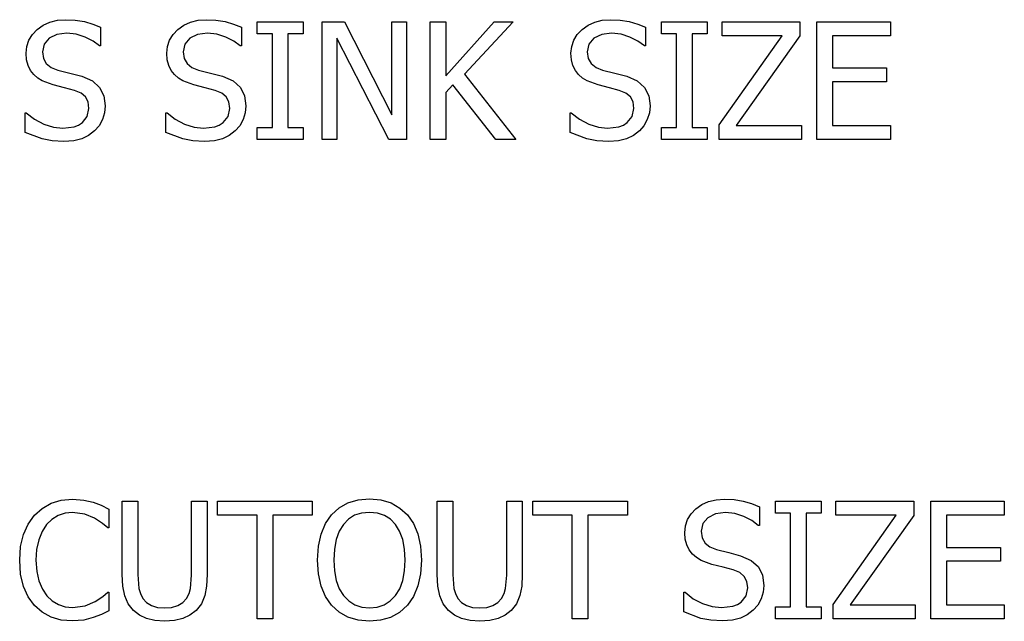
# Model space of a CAD drawing. Units: inches. Extents: x -15.8 to 15.8, y -10.3 to 10.3.
# Drawn here: x 13 to 15.8, y 2.2 to 4 of the extents above; entities that cross this region are included whole.
import ezdxf

# ---------------------------------------------------------------- set-up
doc = ezdxf.new("R2010")
doc.units = ezdxf.units.IN
doc.header["$MEASUREMENT"] = 0

msp = doc.modelspace()

# ---------------------------------------------------------------- linework, layer by layer
for p, q in [((13.0092, 3.9443), (13.0263, 3.9564)), ((13.0263, 3.9564), (13.0456, 3.9651)), ((13.0456, 3.9651), (13.0671, 3.9703)), ((13.0671, 3.9703), (13.0908, 3.972)), ((13.0908, 3.972), (13.1184, 3.9706)), ((13.1184, 3.9706), (13.1444, 3.9664)), ((13.1444, 3.9664), (13.1687, 3.9595)), ((13.1687, 3.9595), (13.1912, 3.9503)), ((13.4129, 3.9443), (13.43, 3.9564)), ((13.43, 3.9564), (13.4493, 3.9651)), ((13.4493, 3.9651), (13.4708, 3.9703)), ((13.4708, 3.9703), (13.4945, 3.972)), ((13.4945, 3.972), (13.5221, 3.9706)), ((13.5221, 3.9706), (13.5481, 3.9664)), ((13.5481, 3.9664), (13.5725, 3.9595)), ((13.5725, 3.9595), (13.5949, 3.9503)), ((13.6407, 3.9314), (13.6407, 3.9659)), ((13.6407, 3.9659), (13.7718, 3.9659)), ((13.7718, 3.9659), (13.7718, 3.9314)), ((13.8271, 3.6284), (13.8271, 3.9659)), ((13.8271, 3.9659), (13.8908, 3.9659)), ((13.8908, 3.9659), (14.0266, 3.6986)), ((14.0266, 3.6986), (14.0266, 3.9659)), ((14.0266, 3.9659), (14.0685, 3.9659)), ((14.0685, 3.9659), (14.0685, 3.6284)), ((14.137, 3.6284), (14.137, 3.9659)), ((14.137, 3.9659), (14.1819, 3.9659)), ((14.1819, 3.9659), (14.1819, 3.8106)), ((14.1819, 3.8106), (14.3201, 3.9659)), ((14.3748, 3.9659), (14.2351, 3.8152)), ((14.3201, 3.9659), (14.3748, 3.9659)), ((14.5727, 3.9443), (14.5898, 3.9564)), ((14.5898, 3.9564), (14.6091, 3.9651)), ((14.6091, 3.9651), (14.6306, 3.9703)), ((14.6306, 3.9703), (14.6543, 3.972)), ((14.6543, 3.972), (14.6818, 3.9706)), ((14.6818, 3.9706), (14.7079, 3.9664)), ((14.7079, 3.9664), (14.7322, 3.9595)), ((14.7322, 3.9595), (14.7547, 3.9503)), ((14.8005, 3.9314), (14.8005, 3.9659)), ((14.8005, 3.9659), (14.9315, 3.9659)), ((14.9315, 3.9659), (14.9315, 3.9314)), ((14.9744, 3.926), (14.9744, 3.9659)), ((14.9744, 3.9659), (15.1974, 3.9659)), ((15.1974, 3.9659), (15.1974, 3.9253)), ((15.2464, 3.6284), (15.2464, 3.9659)), ((15.2464, 3.9659), (15.4574, 3.9659)), ((15.4574, 3.9659), (15.4574, 3.926)), ((12.9852, 3.9132), (12.9952, 3.9295)), ((12.9952, 3.9295), (13.0092, 3.9443)), ((13.0654, 3.9296), (13.0432, 3.9186)), ((13.0937, 3.9333), (13.0654, 3.9296)), ((13.1208, 3.9305), (13.0937, 3.9333)), ((13.1465, 3.9223), (13.1208, 3.9305)), ((13.1912, 3.9503), (13.1912, 3.8965)), ((13.3889, 3.9132), (13.3989, 3.9295)), ((13.3989, 3.9295), (13.4129, 3.9443)), ((13.4692, 3.9296), (13.4469, 3.9186)), ((13.4975, 3.9333), (13.4692, 3.9296)), ((13.5245, 3.9305), (13.4975, 3.9333)), ((13.5503, 3.9223), (13.5245, 3.9305)), ((13.5949, 3.9503), (13.5949, 3.8965)), ((13.6838, 3.9314), (13.6407, 3.9314)), ((13.6838, 3.6628), (13.6838, 3.9314)), ((13.7718, 3.9314), (13.7287, 3.9314)), ((13.7287, 3.9314), (13.7287, 3.6628)), ((14.5487, 3.9132), (14.5587, 3.9295)), ((14.5587, 3.9295), (14.5727, 3.9443)), ((14.6289, 3.9296), (14.6067, 3.9186)), ((14.6572, 3.9333), (14.6289, 3.9296)), ((14.6843, 3.9305), (14.6572, 3.9333)), ((14.71, 3.9223), (14.6843, 3.9305)), ((14.7547, 3.9503), (14.7547, 3.8965)), ((14.8436, 3.9314), (14.8005, 3.9314)), ((14.8436, 3.6628), (14.8436, 3.9314)), ((14.9315, 3.9314), (14.8885, 3.9314)), ((14.8885, 3.9314), (14.8885, 3.6628)), ((12.9792, 3.8951), (12.9852, 3.9132)), ((13.0287, 3.9017), (13.0239, 3.8802)), ((13.0432, 3.9186), (13.0287, 3.9017)), ((13.1694, 3.9103), (13.1465, 3.9223)), ((13.1878, 3.8965), (13.1694, 3.9103)), ((13.3829, 3.8951), (13.3889, 3.9132)), ((13.4325, 3.9017), (13.4276, 3.8802)), ((13.4469, 3.9186), (13.4325, 3.9017)), ((13.5732, 3.9103), (13.5503, 3.9223)), ((13.5915, 3.8965), (13.5732, 3.9103)), ((14.0182, 3.6284), (13.869, 3.9194)), ((13.869, 3.9194), (13.869, 3.6284)), ((14.5427, 3.8951), (14.5487, 3.9132)), ((14.5922, 3.9017), (14.5874, 3.8802)), ((14.6067, 3.9186), (14.5922, 3.9017)), ((14.7329, 3.9103), (14.71, 3.9223)), ((14.7513, 3.8965), (14.7329, 3.9103)), ((14.9662, 3.6701), (15.1469, 3.926)), ((15.1469, 3.926), (14.9744, 3.926)), ((15.1974, 3.9253), (15.0147, 3.6683)), ((15.4574, 3.926), (15.2913, 3.926)), ((15.2913, 3.926), (15.2913, 3.8335)), ((12.9772, 3.8755), (12.9792, 3.8951)), ((12.9787, 3.8569), (12.9772, 3.8755)), ((13.0239, 3.8802), (13.0267, 3.8609)), ((13.1912, 3.8965), (13.1878, 3.8965)), ((13.3809, 3.8755), (13.3829, 3.8951)), ((13.3824, 3.8569), (13.3809, 3.8755)), ((13.4276, 3.8802), (13.4305, 3.8609)), ((13.5949, 3.8965), (13.5915, 3.8965)), ((14.5407, 3.8755), (14.5427, 3.8951)), ((14.5422, 3.8569), (14.5407, 3.8755)), ((14.5874, 3.8802), (14.5902, 3.8609)), ((14.7547, 3.8965), (14.7513, 3.8965)), ((12.983, 3.8407), (12.9787, 3.8569)), ((13.0267, 3.8609), (13.0352, 3.846)), ((13.0352, 3.846), (13.0491, 3.835)), ((13.3867, 3.8407), (13.3824, 3.8569)), ((13.4305, 3.8609), (13.439, 3.846)), ((13.439, 3.846), (13.4529, 3.835)), ((14.5465, 3.8407), (14.5422, 3.8569)), ((14.5902, 3.8609), (14.5987, 3.846)), ((14.5987, 3.846), (14.6126, 3.835)), ((12.9899, 3.8266), (12.983, 3.8407)), ((12.9992, 3.8145), (12.9899, 3.8266)), ((13.0106, 3.8042), (12.9992, 3.8145)), ((13.0491, 3.835), (13.0681, 3.8274)), ((13.0681, 3.8274), (13.103, 3.8187)), ((13.103, 3.8187), (13.1373, 3.8097)), ((13.3937, 3.8266), (13.3867, 3.8407)), ((13.4029, 3.8145), (13.3937, 3.8266)), ((13.4144, 3.8042), (13.4029, 3.8145)), ((13.4529, 3.835), (13.4719, 3.8274)), ((13.4719, 3.8274), (13.5068, 3.8187)), ((13.5068, 3.8187), (13.541, 3.8097)), ((14.2351, 3.8152), (14.3829, 3.6284)), ((14.5534, 3.8266), (14.5465, 3.8407)), ((14.5627, 3.8145), (14.5534, 3.8266)), ((14.5741, 3.8042), (14.5627, 3.8145)), ((14.6126, 3.835), (14.6316, 3.8274)), ((14.6316, 3.8274), (14.6665, 3.8187)), ((14.6665, 3.8187), (14.7007, 3.8097)), ((15.2913, 3.8335), (15.4461, 3.8335)), ((15.4461, 3.8335), (15.4461, 3.7936)), ((13.0237, 3.7961), (13.0106, 3.8042)), ((13.055, 3.7846), (13.0237, 3.7961)), ((13.1373, 3.8097), (13.1675, 3.7963)), ((13.1675, 3.7963), (13.1883, 3.7775)), ((13.4274, 3.7961), (13.4144, 3.8042)), ((13.4587, 3.7846), (13.4274, 3.7961)), ((13.541, 3.8097), (13.5712, 3.7963)), ((13.5712, 3.7963), (13.592, 3.7775)), ((14.5872, 3.7961), (14.5741, 3.8042)), ((14.6185, 3.7846), (14.5872, 3.7961)), ((14.7007, 3.8097), (14.731, 3.7963)), ((14.731, 3.7963), (14.7518, 3.7775)), ((15.4461, 3.7936), (15.2913, 3.7936)), ((15.2913, 3.7936), (15.2913, 3.6683)), ((13.0874, 3.7766), (13.055, 3.7846)), ((13.1159, 3.7691), (13.0874, 3.7766)), ((13.1348, 3.7614), (13.1159, 3.7691)), ((13.1477, 3.7503), (13.1348, 3.7614)), ((13.1883, 3.7775), (13.2003, 3.7535)), ((13.4911, 3.7766), (13.4587, 3.7846)), ((13.5197, 3.7691), (13.4911, 3.7766)), ((13.5385, 3.7614), (13.5197, 3.7691)), ((13.5514, 3.7503), (13.5385, 3.7614)), ((13.592, 3.7775), (13.6041, 3.7535)), ((14.2016, 3.7855), (14.1819, 3.7632)), ((14.1819, 3.7632), (14.1819, 3.6284)), ((14.3247, 3.6284), (14.2016, 3.7855)), ((14.6509, 3.7766), (14.6185, 3.7846)), ((14.6794, 3.7691), (14.6509, 3.7766)), ((14.6983, 3.7614), (14.6794, 3.7691)), ((14.7112, 3.7503), (14.6983, 3.7614)), ((14.7518, 3.7775), (14.7638, 3.7535)), ((13.1552, 3.7358), (13.1477, 3.7503)), ((13.1577, 3.7175), (13.1552, 3.7358)), ((13.2003, 3.7535), (13.2044, 3.7245)), ((13.5589, 3.7358), (13.5514, 3.7503)), ((13.5614, 3.7175), (13.5589, 3.7358)), ((13.6041, 3.7535), (13.6081, 3.7245)), ((14.7187, 3.7358), (14.7112, 3.7503)), ((14.7212, 3.7175), (14.7187, 3.7358)), ((14.7638, 3.7535), (14.7679, 3.7245)), ((12.9747, 3.6485), (12.9747, 3.7048)), ((12.9747, 3.7048), (12.9779, 3.7048)), ((12.9779, 3.7048), (13.0016, 3.6863)), ((13.1529, 3.6945), (13.1577, 3.7175)), ((13.2023, 3.7049), (13.1963, 3.6855)), ((13.2044, 3.7245), (13.2023, 3.7049)), ((13.3785, 3.6485), (13.3785, 3.7048)), ((13.3785, 3.7048), (13.3816, 3.7048)), ((13.3816, 3.7048), (13.4053, 3.6863)), ((13.5566, 3.6945), (13.5614, 3.7175)), ((13.6061, 3.7049), (13.6, 3.6855)), ((13.6081, 3.7245), (13.6061, 3.7049)), ((14.5382, 3.6485), (14.5382, 3.7048)), ((14.5382, 3.7048), (14.5414, 3.7048)), ((14.5414, 3.7048), (14.5651, 3.6863)), ((14.7164, 3.6945), (14.7212, 3.7175)), ((14.7658, 3.7049), (14.7598, 3.6855)), ((14.7679, 3.7245), (14.7658, 3.7049)), ((13.0016, 3.6863), (13.0282, 3.6725)), ((13.128, 3.6697), (13.1386, 3.6765)), ((13.1386, 3.6765), (13.1529, 3.6945)), ((13.1963, 3.6855), (13.1866, 3.6677)), ((13.4053, 3.6863), (13.432, 3.6725)), ((13.5317, 3.6697), (13.5424, 3.6765)), ((13.5424, 3.6765), (13.5566, 3.6945)), ((13.6, 3.6855), (13.5904, 3.6677)), ((14.5651, 3.6863), (14.5917, 3.6725)), ((14.6915, 3.6697), (14.7021, 3.6765)), ((14.7021, 3.6765), (14.7164, 3.6945)), ((14.7598, 3.6855), (14.7501, 3.6677)), ((13.0231, 3.6298), (12.9747, 3.6485)), ((13.0282, 3.6725), (13.0558, 3.6639)), ((13.0558, 3.6639), (13.0824, 3.661)), ((13.0824, 3.661), (13.115, 3.6649)), ((13.115, 3.6649), (13.128, 3.6697)), ((13.1738, 3.6528), (13.1564, 3.6398)), ((13.1866, 3.6677), (13.1738, 3.6528)), ((13.4269, 3.6298), (13.3785, 3.6485)), ((13.432, 3.6725), (13.4596, 3.6639)), ((13.4596, 3.6639), (13.4861, 3.661)), ((13.4861, 3.661), (13.5188, 3.6649)), ((13.5188, 3.6649), (13.5317, 3.6697)), ((13.5775, 3.6528), (13.5601, 3.6398)), ((13.5904, 3.6677), (13.5775, 3.6528)), ((13.6407, 3.6284), (13.6407, 3.6628)), ((13.6407, 3.6628), (13.6838, 3.6628)), ((13.7287, 3.6628), (13.7718, 3.6628)), ((13.7718, 3.6628), (13.7718, 3.6284)), ((14.5866, 3.6298), (14.5382, 3.6485)), ((14.5917, 3.6725), (14.6193, 3.6639)), ((14.6193, 3.6639), (14.6459, 3.661)), ((14.6459, 3.661), (14.6785, 3.6649)), ((14.6785, 3.6649), (14.6915, 3.6697)), ((14.7372, 3.6528), (14.7199, 3.6398)), ((14.7501, 3.6677), (14.7372, 3.6528)), ((14.8005, 3.6284), (14.8005, 3.6628)), ((14.8005, 3.6628), (14.8436, 3.6628)), ((14.8885, 3.6628), (14.9315, 3.6628)), ((14.9315, 3.6628), (14.9315, 3.6284)), ((14.9662, 3.6284), (14.9662, 3.6701)), ((15.0147, 3.6683), (15.202, 3.6683)), ((15.202, 3.6683), (15.202, 3.6284)), ((15.2913, 3.6683), (15.4574, 3.6683)), ((15.4574, 3.6683), (15.4574, 3.6284)), ((13.0516, 3.6241), (13.0231, 3.6298)), ((13.0856, 3.6222), (13.0516, 3.6241)), ((13.1138, 3.6242), (13.0856, 3.6222)), ((13.1369, 3.6302), (13.1138, 3.6242)), ((13.1564, 3.6398), (13.1369, 3.6302)), ((13.4553, 3.6241), (13.4269, 3.6298)), ((13.4893, 3.6222), (13.4553, 3.6241)), ((13.5176, 3.6242), (13.4893, 3.6222)), ((13.5407, 3.6302), (13.5176, 3.6242)), ((13.5601, 3.6398), (13.5407, 3.6302)), ((13.7718, 3.6284), (13.6407, 3.6284)), ((13.869, 3.6284), (13.8271, 3.6284)), ((14.0685, 3.6284), (14.0182, 3.6284)), ((14.1819, 3.6284), (14.137, 3.6284)), ((14.3829, 3.6284), (14.3247, 3.6284)), ((14.6151, 3.6241), (14.5866, 3.6298)), ((14.6491, 3.6222), (14.6151, 3.6241)), ((14.6773, 3.6242), (14.6491, 3.6222)), ((14.7004, 3.6302), (14.6773, 3.6242)), ((14.7199, 3.6398), (14.7004, 3.6302)), ((14.9315, 3.6284), (14.8005, 3.6284)), ((15.202, 3.6284), (14.9662, 3.6284)), ((15.4574, 3.6284), (15.2464, 3.6284)), ((13.0231, 2.5693), (13.0489, 2.5839)), ((13.0489, 2.5839), (13.0782, 2.5928)), ((13.0782, 2.5928), (13.1107, 2.5958)), ((13.1107, 2.5958), (13.1426, 2.5933)), ((13.1426, 2.5933), (13.1701, 2.5869)), ((13.1701, 2.5869), (13.1925, 2.5784)), ((13.1925, 2.5784), (13.215, 2.5672)), ((13.2529, 2.379), (13.2529, 2.5896)), ((13.2529, 2.5896), (13.2978, 2.5896)), ((13.2978, 2.5896), (13.2978, 2.379)), ((13.4521, 2.3779), (13.4521, 2.5896)), ((13.4521, 2.5896), (13.497, 2.5896)), ((13.497, 2.5896), (13.497, 2.379)), ((13.5269, 2.5497), (13.5269, 2.5896)), ((13.5269, 2.5896), (13.7985, 2.5896)), ((13.7985, 2.5896), (13.7985, 2.5497)), ((13.8753, 2.5706), (13.9009, 2.585)), ((13.9009, 2.585), (13.93, 2.5938)), ((13.93, 2.5938), (13.9624, 2.5967)), ((13.9624, 2.5967), (13.9952, 2.5937)), ((13.9952, 2.5937), (14.0245, 2.5847)), ((14.0245, 2.5847), (14.05, 2.5702)), ((14.1569, 2.379), (14.1569, 2.5896)), ((14.1569, 2.5896), (14.2018, 2.5896)), ((14.2018, 2.5896), (14.2018, 2.379)), ((14.3562, 2.3779), (14.3562, 2.5896)), ((14.3562, 2.5896), (14.4011, 2.5896)), ((14.4011, 2.5896), (14.4011, 2.379)), ((14.431, 2.5497), (14.431, 2.5896)), ((14.431, 2.5896), (14.7026, 2.5896)), ((14.7026, 2.5896), (14.7026, 2.5497)), ((14.8993, 2.568), (14.9164, 2.5801)), ((14.9164, 2.5801), (14.9357, 2.5888)), ((14.9357, 2.5888), (14.9572, 2.594)), ((14.9572, 2.594), (14.981, 2.5958)), ((14.981, 2.5958), (15.0085, 2.5943)), ((15.0085, 2.5943), (15.0346, 2.5901)), ((15.0346, 2.5901), (15.0589, 2.5832)), ((15.0589, 2.5832), (15.0814, 2.574)), ((15.0814, 2.574), (15.0814, 2.5203)), ((15.1272, 2.5552), (15.1272, 2.5896)), ((15.1272, 2.5896), (15.2582, 2.5896)), ((15.2582, 2.5896), (15.2582, 2.5552)), ((15.301, 2.5497), (15.301, 2.5896)), ((15.301, 2.5896), (15.5241, 2.5896)), ((15.5241, 2.5896), (15.5241, 2.5491)), ((15.5731, 2.2521), (15.5731, 2.5896)), ((15.5731, 2.5896), (15.7841, 2.5896)), ((15.7841, 2.5896), (15.7841, 2.5497)), ((12.9829, 2.5239), (13.001, 2.5493)), ((13.001, 2.5493), (13.0231, 2.5693)), ((13.0695, 2.5486), (13.0514, 2.5377)), ((13.0893, 2.5552), (13.0695, 2.5486)), ((13.1103, 2.5575), (13.0893, 2.5552)), ((13.1454, 2.5529), (13.1103, 2.5575)), ((13.1735, 2.5414), (13.1454, 2.5529)), ((13.215, 2.5672), (13.215, 2.513)), ((13.6403, 2.5497), (13.5269, 2.5497)), ((13.6403, 2.2521), (13.6403, 2.5497)), ((13.7985, 2.5497), (13.6852, 2.5497)), ((13.6852, 2.5497), (13.6852, 2.2521)), ((13.8366, 2.5255), (13.8538, 2.5509)), ((13.8538, 2.5509), (13.8753, 2.5706)), ((13.9199, 2.5494), (13.9027, 2.5386)), ((13.9397, 2.5558), (13.9199, 2.5494)), ((13.9626, 2.5579), (13.9397, 2.5558)), ((13.9851, 2.5557), (13.9626, 2.5579)), ((14.0052, 2.5492), (13.9851, 2.5557)), ((14.0227, 2.5383), (14.0052, 2.5492)), ((14.05, 2.5702), (14.0712, 2.5509)), ((14.0712, 2.5509), (14.0884, 2.526)), ((14.5443, 2.5497), (14.431, 2.5497)), ((14.5443, 2.2521), (14.5443, 2.5497)), ((14.7026, 2.5497), (14.5892, 2.5497)), ((14.5892, 2.5497), (14.5892, 2.2521)), ((14.8754, 2.5369), (14.8854, 2.5533)), ((14.8854, 2.5533), (14.8993, 2.568)), ((14.9556, 2.5533), (14.9333, 2.5424)), ((14.9839, 2.557), (14.9556, 2.5533)), ((15.0109, 2.5543), (14.9839, 2.557)), ((15.0367, 2.546), (15.0109, 2.5543)), ((15.0596, 2.5341), (15.0367, 2.546)), ((15.1702, 2.5552), (15.1272, 2.5552)), ((15.1702, 2.2866), (15.1702, 2.5552)), ((15.2582, 2.5552), (15.2151, 2.5552)), ((15.2151, 2.5552), (15.2151, 2.2866)), ((15.2929, 2.2938), (15.4736, 2.5497)), ((15.4736, 2.5497), (15.301, 2.5497)), ((15.5241, 2.5491), (15.3414, 2.292)), ((15.7841, 2.5497), (15.618, 2.5497)), ((15.618, 2.5497), (15.618, 2.4573)), ((12.9696, 2.4944), (12.9829, 2.5239)), ((13.0357, 2.5225), (13.023, 2.5031)), ((13.0514, 2.5377), (13.0357, 2.5225)), ((13.1962, 2.5262), (13.1735, 2.5414)), ((13.2114, 2.513), (13.1962, 2.5262)), ((13.8238, 2.4956), (13.8366, 2.5255)), ((13.8876, 2.523), (13.8758, 2.5036)), ((13.9027, 2.5386), (13.8876, 2.523)), ((14.0375, 2.523), (14.0227, 2.5383)), ((14.0491, 2.5038), (14.0375, 2.523)), ((14.0884, 2.526), (14.1012, 2.4958)), ((14.8674, 2.4992), (14.8694, 2.5189)), ((14.8694, 2.5189), (14.8754, 2.5369)), ((14.9189, 2.5255), (14.9141, 2.504)), ((14.9333, 2.5424), (14.9189, 2.5255)), ((15.078, 2.5203), (15.0596, 2.5341)), ((15.0814, 2.5203), (15.078, 2.5203)), ((12.9615, 2.4602), (12.9696, 2.4944)), ((13.023, 2.5031), (13.0135, 2.4792)), ((13.215, 2.513), (13.2114, 2.513)), ((13.8159, 2.4608), (13.8238, 2.4956)), ((13.8758, 2.5036), (13.8671, 2.4797)), ((14.0579, 2.4802), (14.0491, 2.5038)), ((14.1012, 2.4958), (14.1091, 2.4606)), ((14.8688, 2.4806), (14.8674, 2.4992)), ((14.9141, 2.504), (14.9169, 2.4846)), ((12.9589, 2.4205), (12.9615, 2.4602)), ((13.0135, 2.4792), (13.0075, 2.4515)), ((13.8133, 2.4208), (13.8159, 2.4608)), ((13.8671, 2.4797), (13.8617, 2.4519)), ((14.0633, 2.4524), (14.0579, 2.4802)), ((14.1091, 2.4606), (14.1118, 2.4208)), ((14.8732, 2.4644), (14.8688, 2.4806)), ((14.8801, 2.4503), (14.8732, 2.4644)), ((14.9169, 2.4846), (14.9254, 2.4697)), ((14.9254, 2.4697), (14.9393, 2.4587)), ((14.9393, 2.4587), (14.9583, 2.4511)), ((13.0075, 2.4515), (13.0056, 2.4205)), ((13.8617, 2.4519), (13.86, 2.4208)), ((14.0651, 2.4208), (14.0633, 2.4524)), ((14.8894, 2.4382), (14.8801, 2.4503)), ((14.9008, 2.428), (14.8894, 2.4382)), ((14.9583, 2.4511), (14.9932, 2.4424)), ((14.9932, 2.4424), (15.0274, 2.4335)), ((15.0274, 2.4335), (15.0576, 2.4201)), ((15.618, 2.4573), (15.7728, 2.4573)), ((15.7728, 2.4573), (15.7728, 2.4174)), ((12.9616, 2.3804), (12.9589, 2.4205)), ((13.0056, 2.4205), (13.0077, 2.3883)), ((13.8159, 2.3814), (13.8133, 2.4208)), ((13.86, 2.4208), (13.8617, 2.3895)), ((14.0634, 2.3895), (14.0651, 2.4208)), ((14.1118, 2.4208), (14.1092, 2.3817)), ((14.9139, 2.4199), (14.9008, 2.428)), ((14.9451, 2.4083), (14.9139, 2.4199)), ((14.9776, 2.4004), (14.9451, 2.4083)), ((15.0576, 2.4201), (15.0784, 2.4013)), ((15.7728, 2.4174), (15.618, 2.4174)), ((15.618, 2.4174), (15.618, 2.292)), ((12.97, 2.345), (12.9616, 2.3804)), ((13.0077, 2.3883), (13.0139, 2.3608)), ((13.2547, 2.3459), (13.2529, 2.379)), ((13.2978, 2.379), (13.3007, 2.3397)), ((13.4491, 2.3396), (13.4521, 2.3779)), ((13.497, 2.379), (13.4952, 2.3464)), ((13.8237, 2.3464), (13.8159, 2.3814)), ((13.8617, 2.3895), (13.8669, 2.3621)), ((14.0582, 2.3621), (14.0634, 2.3895)), ((14.1092, 2.3817), (14.1014, 2.3466)), ((14.1587, 2.3459), (14.1569, 2.379)), ((14.2018, 2.379), (14.2048, 2.3397)), ((14.3531, 2.3396), (14.3562, 2.3779)), ((14.4011, 2.379), (14.3993, 2.3464)), ((15.0061, 2.3929), (14.9776, 2.4004)), ((15.0249, 2.3851), (15.0061, 2.3929)), ((15.0379, 2.3741), (15.0249, 2.3851)), ((15.0453, 2.3595), (15.0379, 2.3741)), ((15.0784, 2.4013), (15.0905, 2.3772)), ((15.0905, 2.3772), (15.0945, 2.3482)), ((12.9833, 2.3149), (12.97, 2.345)), ((13.0139, 2.3608), (13.0239, 2.3377)), ((13.2601, 2.3184), (13.2547, 2.3459)), ((13.4952, 2.3464), (13.4899, 2.3187)), ((13.8364, 2.3161), (13.8237, 2.3464)), ((13.8669, 2.3621), (13.8756, 2.3387)), ((14.0495, 2.3387), (14.0582, 2.3621)), ((14.1014, 2.3466), (14.0886, 2.3162)), ((14.1642, 2.3184), (14.1587, 2.3459)), ((14.3993, 2.3464), (14.3939, 2.3187)), ((15.0478, 2.3412), (15.0453, 2.3595)), ((15.0945, 2.3482), (15.0925, 2.3286)), ((13.0239, 2.3377), (13.0368, 2.3185)), ((13.0368, 2.3185), (13.0521, 2.3038)), ((13.1973, 2.3159), (13.2116, 2.3285)), ((13.2116, 2.3285), (13.215, 2.3285)), ((13.215, 2.3285), (13.215, 2.275)), ((13.27, 2.2955), (13.2601, 2.3184)), ((13.3007, 2.3397), (13.3051, 2.3246)), ((13.3051, 2.3246), (13.3123, 2.311)), ((13.4376, 2.311), (13.4447, 2.3246)), ((13.4447, 2.3246), (13.4491, 2.3396)), ((13.4899, 2.3187), (13.4801, 2.2955)), ((13.8756, 2.3387), (13.8878, 2.3191)), ((13.8878, 2.3191), (13.903, 2.3037)), ((14.0223, 2.3037), (14.0373, 2.3191)), ((14.0373, 2.3191), (14.0495, 2.3387)), ((14.174, 2.2955), (14.1642, 2.3184)), ((14.2048, 2.3397), (14.2091, 2.3246)), ((14.2091, 2.3246), (14.2163, 2.311)), ((14.3417, 2.311), (14.3487, 2.3246)), ((14.3487, 2.3246), (14.3531, 2.3396)), ((14.3939, 2.3187), (14.3841, 2.2955)), ((14.8649, 2.2723), (14.8649, 2.3285)), ((14.8649, 2.3285), (14.8681, 2.3285)), ((14.8681, 2.3285), (14.8917, 2.31)), ((15.0288, 2.3003), (15.0431, 2.3183)), ((15.0431, 2.3183), (15.0478, 2.3412)), ((15.0925, 2.3286), (15.0865, 2.3092)), ((13.0012, 2.2902), (12.9833, 2.3149)), ((13.0233, 2.2709), (13.0012, 2.2902)), ((13.0521, 2.3038), (13.0699, 2.2932)), ((13.0699, 2.2932), (13.0895, 2.2869)), ((13.1103, 2.2847), (13.1463, 2.2895)), ((13.1463, 2.2895), (13.1758, 2.3015)), ((13.1758, 2.3015), (13.1973, 2.3159)), ((13.2851, 2.2761), (13.27, 2.2955)), ((13.3123, 2.311), (13.323, 2.2991)), ((13.323, 2.2991), (13.3369, 2.2904)), ((13.3369, 2.2904), (13.3541, 2.2851)), ((13.3947, 2.2851), (13.4122, 2.2904)), ((13.4122, 2.2904), (13.4267, 2.2991)), ((13.4267, 2.2991), (13.4376, 2.311)), ((13.4801, 2.2955), (13.4648, 2.2761)), ((13.8536, 2.2911), (13.8364, 2.3161)), ((13.8753, 2.271), (13.8536, 2.2911)), ((13.903, 2.3037), (13.9205, 2.2927)), ((13.9205, 2.2927), (13.9404, 2.286)), ((13.9849, 2.286), (14.0048, 2.2927)), ((14.0048, 2.2927), (14.0223, 2.3037)), ((14.0712, 2.2911), (14.0489, 2.2706)), ((14.0886, 2.3162), (14.0712, 2.2911)), ((14.1891, 2.2761), (14.174, 2.2955)), ((14.2163, 2.311), (14.227, 2.2991)), ((14.227, 2.2991), (14.2409, 2.2904)), ((14.2409, 2.2904), (14.2582, 2.2851)), ((14.2988, 2.2851), (14.3163, 2.2904)), ((14.3163, 2.2904), (14.3308, 2.2991)), ((14.3308, 2.2991), (14.3417, 2.311)), ((14.3841, 2.2955), (14.3689, 2.2761)), ((14.8917, 2.31), (14.9184, 2.2962)), ((14.9184, 2.2962), (14.946, 2.2876)), ((14.9726, 2.2847), (15.0052, 2.2886)), ((15.0052, 2.2886), (15.0181, 2.2935)), ((15.0181, 2.2935), (15.0288, 2.3003)), ((15.0768, 2.2914), (15.0639, 2.2766)), ((15.0865, 2.3092), (15.0768, 2.2914)), ((15.2929, 2.2521), (15.2929, 2.2938)), ((15.3414, 2.292), (15.5286, 2.292)), ((15.5286, 2.292), (15.5286, 2.2521)), ((15.618, 2.292), (15.7841, 2.292)), ((15.7841, 2.292), (15.7841, 2.2521)), ((13.0492, 2.2571), (13.0233, 2.2709)), ((13.0895, 2.2869), (13.1103, 2.2847)), ((13.194, 2.265), (13.1701, 2.2557)), ((13.215, 2.275), (13.194, 2.265)), ((13.3024, 2.2626), (13.2851, 2.2761)), ((13.3229, 2.2529), (13.3024, 2.2626)), ((13.3541, 2.2851), (13.3748, 2.2834)), ((13.3748, 2.2834), (13.3947, 2.2851)), ((13.4474, 2.2625), (13.4273, 2.2528)), ((13.4648, 2.2761), (13.4474, 2.2625)), ((13.9008, 2.2566), (13.8753, 2.271)), ((13.9404, 2.286), (13.9626, 2.2838)), ((13.9626, 2.2838), (13.9849, 2.286)), ((14.0489, 2.2706), (14.0231, 2.2563)), ((14.2064, 2.2626), (14.1891, 2.2761)), ((14.227, 2.2529), (14.2064, 2.2626)), ((14.2582, 2.2851), (14.2789, 2.2834)), ((14.2789, 2.2834), (14.2988, 2.2851)), ((14.3515, 2.2625), (14.3314, 2.2528)), ((14.3689, 2.2761), (14.3515, 2.2625)), ((14.9133, 2.2536), (14.8649, 2.2723)), ((14.946, 2.2876), (14.9726, 2.2847)), ((15.0466, 2.2635), (15.0271, 2.2539)), ((15.0639, 2.2766), (15.0466, 2.2635)), ((15.1272, 2.2521), (15.1272, 2.2866)), ((15.1272, 2.2866), (15.1702, 2.2866)), ((15.2151, 2.2866), (15.2582, 2.2866)), ((15.2582, 2.2866), (15.2582, 2.2521)), ((13.0783, 2.2488), (13.0492, 2.2571)), ((13.1101, 2.246), (13.0783, 2.2488)), ((13.1428, 2.2485), (13.1101, 2.246)), ((13.1701, 2.2557), (13.1428, 2.2485)), ((13.347, 2.247), (13.3229, 2.2529)), ((13.3748, 2.2451), (13.347, 2.247)), ((13.4035, 2.247), (13.3748, 2.2451)), ((13.4273, 2.2528), (13.4035, 2.247)), ((13.6852, 2.2521), (13.6403, 2.2521)), ((13.9299, 2.248), (13.9008, 2.2566)), ((13.9624, 2.2451), (13.9299, 2.248)), ((13.9941, 2.2479), (13.9624, 2.2451)), ((14.0231, 2.2563), (13.9941, 2.2479)), ((14.2511, 2.247), (14.227, 2.2529)), ((14.2789, 2.2451), (14.2511, 2.247)), ((14.3075, 2.247), (14.2789, 2.2451)), ((14.3314, 2.2528), (14.3075, 2.247)), ((14.5892, 2.2521), (14.5443, 2.2521)), ((14.9418, 2.2479), (14.9133, 2.2536)), ((14.9757, 2.246), (14.9418, 2.2479)), ((15.004, 2.248), (14.9757, 2.246)), ((15.0271, 2.2539), (15.004, 2.248)), ((15.2582, 2.2521), (15.1272, 2.2521)), ((15.5286, 2.2521), (15.2929, 2.2521)), ((15.7841, 2.2521), (15.5731, 2.2521))]:
    msp.add_line(p, q)

doc.saveas('drawing.dxf')
